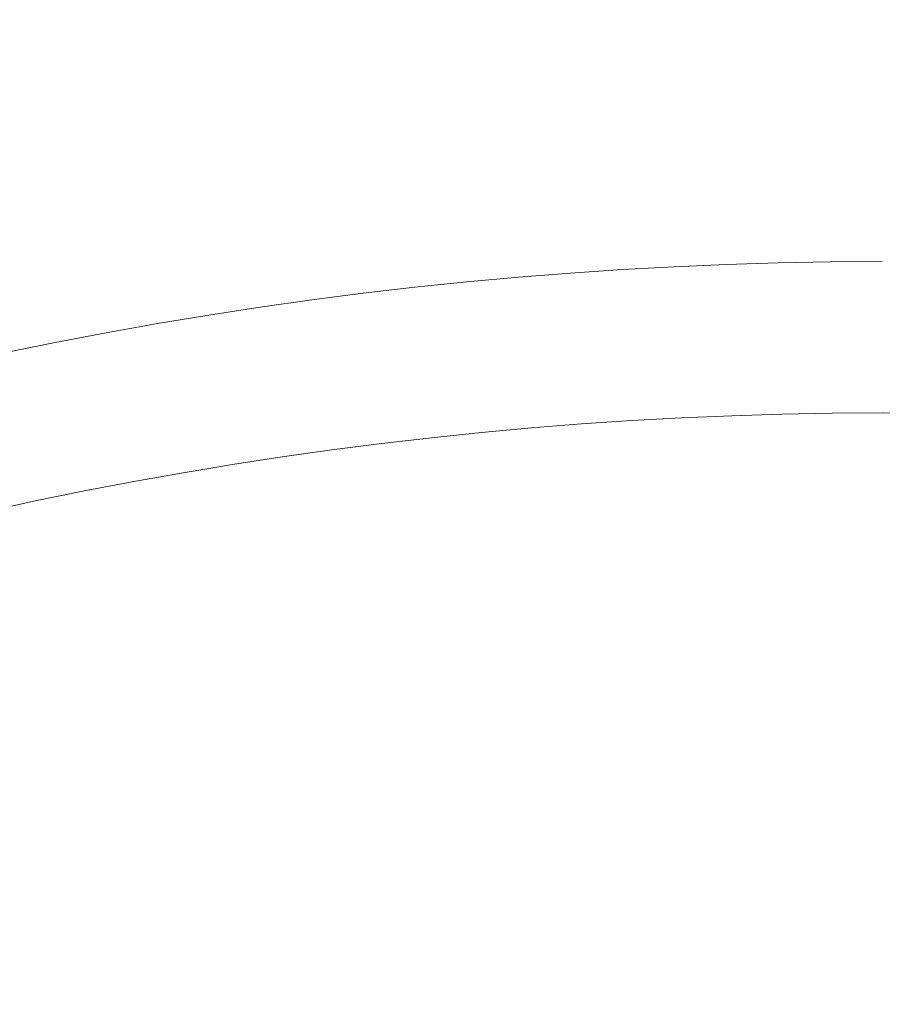
# Model space of a CAD drawing. Units: millimetres. Extents: x -867 to 9413, y -714 to 5027.
# Drawn here: x 1787 to 2015, y 1660 to 1920 of the extents above; entities that cross this region are included whole.
import ezdxf

# ---------------------------------------------------------------- set-up
doc = ezdxf.new("R2010")
doc.units = ezdxf.units.MM
doc.layers.add('Dimensions', color=7, linetype='Continuous')
doc.styles.get("Standard").update_dxf_attribs({"font": 'arial.ttf'})
doc.dimstyles.new('Leikkiset keinu', dxfattribs={"dimtxt": 150, "dimasz": 2.5, "dimexe": 0.06, "dimexo": 0.625, "dimtad": 0, "dimtih": 1, "dimtoh": 1, "dimdec": 0, "dimtxsty": 'Standard', "dimcen": 2.5, "dimadec": 0, "dimazin": 0, "dimtfac": 1, "dimtmove": 0, "dimatfit": 3, "dimfxl": 1, "dimarcsym": 0})

# ---------------------------------------------------------------- blocks, each defined once
blk = doc.blocks.new('*D5')
at = {"layer": 'Defpoints', "color": 0}
for p in [(1578.76, 1919.56), (7903.81, 1817.9), (7903.81, 877.38)]:
    blk.add_point(p, dxfattribs=at)
at = {"layer": 'Dimensions', "color": 0, "lineweight": -2}
for p, q in [((1578.76, 1918.93), (1578.76, 877.32)), ((7903.81, 1817.27), (7903.81, 877.32)), ((1581.26, 877.38), (4515.96, 877.38)), ((7901.31, 877.38), (4966.61, 877.38))]:
    blk.add_line(p, q, dxfattribs=at)
at = {"layer": 'Dimensions', "color": 0}
for points in [[(1581.26, 877.8), (1581.26, 876.96), (1578.76, 877.38)], [(7901.31, 876.96), (7901.31, 877.8), (7903.81, 877.38)]]:
    blk.add_solid(points, dxfattribs=at)
at = {"layer": 'Dimensions', "color": 0, "insert": (4741.29, 877.38), "char_height": 150, "attachment_point": 5}
blk.add_mtext('6325', dxfattribs=at)

msp = doc.modelspace()

# ---------------------------------------------------------------- linework, layer by layer
at = {"lineweight": 0}
for p, q in [((1973.6, 1854.95), (1987.32, 1855.37)), ((1987.32, 1855.37), (2001.04, 1855.62)), ((2001.04, 1855.62), (2014.77, 1855.71)), ((1918.8, 1851.61), (1932.48, 1852.7)), ((1932.48, 1852.7), (1946.18, 1853.62)), ((1946.18, 1853.62), (1959.88, 1854.37)), ((1959.88, 1854.37), (1973.6, 1854.95)), ((1891.48, 1848.94), (1905.13, 1850.36)), ((1905.13, 1850.36), (1918.8, 1851.61)), ((1877.84, 1847.36), (1891.48, 1848.94)), ((1850.64, 1843.69), (1864.23, 1845.61)), ((1864.23, 1845.61), (1877.84, 1847.36)), ((1837.07, 1841.61), (1850.64, 1843.69)), ((1823.53, 1839.36), (1837.07, 1841.61)), ((1810.02, 1836.95), (1823.53, 1839.36)), ((1796.54, 1834.37), (1810.02, 1836.95)), ((1783.09, 1831.63), (1796.54, 1834.37)), ((1948.61, 1813.76), (1935.4, 1812.87)), ((1961.83, 1814.48), (1948.61, 1813.76)), ((1975.06, 1815.05), (1961.83, 1814.48)), ((1988.29, 1815.45), (1975.06, 1815.05)), ((2001.53, 1815.69), (1988.29, 1815.45)), ((2014.77, 1815.77), (2001.53, 1815.69)), ((2028.01, 1815.69), (2014.77, 1815.77)), ((1922.2, 1811.82), (1909.02, 1810.62)), ((1935.4, 1812.87), (1922.2, 1811.82)), ((1895.85, 1809.25), (1882.7, 1807.72)), ((1909.02, 1810.62), (1895.85, 1809.25)), ((1869.56, 1806.03), (1856.45, 1804.18)), ((1882.7, 1807.72), (1869.56, 1806.03)), ((1856.45, 1804.18), (1843.37, 1802.17)), ((1843.37, 1802.17), (1830.31, 1800.01)), ((1830.31, 1800.01), (1817.27, 1797.68)), ((1817.27, 1797.68), (1804.27, 1795.2)), ((1804.27, 1795.2), (1791.3, 1792.55)), ((1791.3, 1792.55), (1778.36, 1789.75))]:
    msp.add_line(p, q, dxfattribs=at)

# ---------------------------------------------------------------- dimensions: what is measured, and where the dimension line sits
at = {"layer": 'Dimensions'}
dim = msp.add_linear_dim(base=(7903.81, 877.38), p1=(1578.76, 1919.56), p2=(7903.81, 1817.9), dimstyle='Leikkiset keinu', dxfattribs=at)
dim.commit()
dim.dimension.update_dxf_attribs({"geometry": '*D5', "text_midpoint": (4741.29, 877.38)})

doc.saveas('drawing.dxf')
